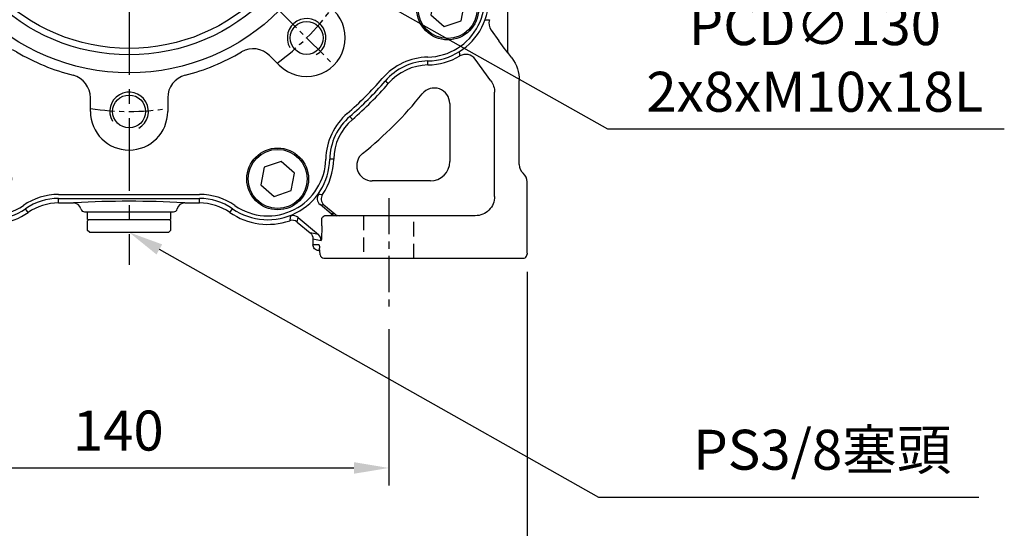
# Model space of a CAD drawing. Units: millimetres. Extents: x -32 to 1260, y -18 to 882.
# Drawn here: x 500 to 755, y 185 to 317 of the extents above; entities that cross this region are included whole.
import ezdxf

# ---------------------------------------------------------------- set-up
doc = ezdxf.new("R2010")
doc.units = ezdxf.units.MM
doc.header["$LTSCALE"] = 5
doc.linetypes.add('CENTER', pattern=[2, 1.25, -0.25, 0.25, -0.25])
doc.linetypes.add('HIDDEN', pattern=[0.375, 0.25, -0.125])
for name, color, linetype in [('CEN', 2, 'CENTER'), ('DIM', 3, 'Continuous'), ('HID', 6, 'HIDDEN'), ('MAIN', 7, 'Continuous'), ('THIN', 1, 'Continuous')]:
    doc.layers.add(name, color=color, linetype=linetype)
doc.styles.get("Standard").update_dxf_attribs({"font": 'simplex.shx'})
doc.dimstyles.new('C', dxfattribs={"dimscale": 4.5, "dimtxt": 2.3, "dimasz": 2, "dimexe": 1, "dimexo": 1, "dimgap": 1, "dimtad": 1, "dimtoh": 1, "dimdec": 4, "dimdsep": 46, "dimtxsty": 'Standard', "dimcen": 0, "dimclrd": 256, "dimclre": 256, "dimclrt": 256, "dimadec": 0, "dimazin": 0, "dimtfac": 0.6, "dimtdec": 4, "dimtofl": 0, "dimtmove": 0, "dimatfit": 3, "dimfxl": 0, "dimtolj": 1, "dimarcsym": 0})
doc.dimstyles.new('L', dxfattribs={"dimscale": 4.5, "dimtxt": 2.3, "dimasz": 2, "dimexe": 1, "dimexo": 1, "dimgap": 1, "dimtad": 1, "dimdec": 3, "dimdsep": 46, "dimtxsty": 'Standard', "dimcen": 0, "dimclrd": 256, "dimclre": 256, "dimclrt": 256, "dimaunit": 1, "dimazin": 2, "dimtfac": 0.6, "dimtdec": 3, "dimtmove": 0, "dimatfit": 3, "dimfxl": 0, "dimtolj": 1, "dimarcsym": 0})

# ---------------------------------------------------------------- blocks, each defined once
blk = doc.blocks.new('*D5')
at = {"layer": 'Defpoints', "color": 0}
for p in [(455.93, 242.6), (595.93, 240.97), (595.93, 200.51)]:
    blk.add_point(p, dxfattribs=at)
at = {"layer": 'DIM', "lineweight": -2}
for p, q in [((455.93, 238.1), (455.93, 196.01)), ((595.93, 236.47), (595.93, 196.01)), ((464.93, 200.51), (586.93, 200.51))]:
    blk.add_line(p, q, dxfattribs=at)
at = {"layer": 'DIM'}
for points in [[(464.93, 202.01), (464.93, 199.01), (455.93, 200.51)], [(586.93, 202.01), (586.93, 199.01), (595.93, 200.51)]]:
    blk.add_solid(points, dxfattribs=at)
at = {"layer": 'DIM', "insert": (525.93, 210.19), "char_height": 10.35, "attachment_point": 5}
blk.add_mtext('\\A1;140', dxfattribs=at)
blk = doc.blocks.new('*D6')
at = {"layer": 'Defpoints', "color": 0}
for p in [(425.72, 256.84), (631.72, 255.84), (631.72, 153.46)]:
    blk.add_point(p, dxfattribs=at)
at = {"layer": 'DIM', "lineweight": -2}
for p, q in [((425.72, 252.34), (425.72, 148.96)), ((631.72, 251.34), (631.72, 148.96)), ((434.72, 153.46), (622.72, 153.46))]:
    blk.add_line(p, q, dxfattribs=at)
at = {"layer": 'DIM'}
for points in [[(434.72, 154.96), (434.72, 151.96), (425.72, 153.46)], [(622.72, 154.96), (622.72, 151.96), (631.72, 153.46)]]:
    blk.add_solid(points, dxfattribs=at)
at = {"layer": 'DIM', "insert": (528.7, 163.13), "char_height": 10.35, "attachment_point": 5}
blk.add_mtext('\\A1;206', dxfattribs=at)
blk = doc.blocks.new('*D8')
at = {"layer": 'Defpoints', "color": 0}
for p in [(510.87, 271.62), (528.72, 261.54)]:
    blk.add_point(p, dxfattribs=at)
at = {"layer": 'DIM', "lineweight": -2}
for p, q in [((650.27, 192.85), (536.56, 257.11)), ((748.69, 192.85), (650.27, 192.85))]:
    blk.add_line(p, q, dxfattribs=at)
at = {"layer": 'DIM'}
blk.add_solid([(537.29, 258.41), (535.82, 255.8), (528.72, 261.54)], dxfattribs=at)
at = {"layer": 'DIM', "insert": (708.15, 205.23), "char_height": 10.35, "attachment_point": 5}
blk.add_mtext('\\A1;PS3/8{\\fPMingLiU|b0|i0|c136|p18;塞頭}', dxfattribs=at)
blk = doc.blocks.new('M10')
at = {"layer": 'MAIN'}
blk.add_circle((0, 0), 4.25, dxfattribs=at)
at = {"layer": 'THIN'}
blk.add_arc((0, 0), 5, 300.0912, 210, dxfattribs=at)
blk = doc.blocks.new('A$C357F1306')
at = {"layer": 'CEN'}
for p, q in [((79.11, 135.19), (64.97, 149.33)), ((156.89, 135.19), (171.03, 149.33)), ((79.11, 57.41), (64.97, 43.27)), ((156.89, 57.41), (171.03, 43.27))]:
    blk.add_line(p, q, dxfattribs=at)
for start, end in [(81.1501, 98.8499), (126.1501, 143.8499), (36.1501, 53.8499), (171.1501, 188.8499), (351.1501, 8.8499), (216.1501, 233.8499), (306.1501, 323.8499), (261.1501, 278.8499)]:
    blk.add_arc((118, 96.3), 65, start, end, dxfattribs=at)
at = {"layer": 'MAIN'}
for p, q in [((64.51, 174.05), (62.37, 171.32)), ((67.94, 173.57), (64.51, 174.05)), ((69.24, 170.36), (67.94, 173.57)), ((170.23, 174.31), (167.21, 172.6)), ((173.21, 172.55), (170.23, 174.31)), ((62.37, 171.32), (63.67, 168.11)), ((167.21, 172.6), (167.18, 169.14)), ((173.18, 169.08), (173.21, 172.55)), ((67.1, 167.63), (69.24, 170.36)), ((167.18, 169.14), (170.17, 167.38)), ((170.17, 167.38), (173.18, 169.08)), ((63.67, 168.11), (67.1, 167.63)), ((108, 157.75), (108, 161.3)), ((128, 161.3), (128, 157.75)), ((79.11, 149.33), (81.62, 146.82)), ((154.38, 146.82), (156.89, 149.33)), ((32.04, 137.79), (31.16, 133.25)), ((36.41, 139.29), (32.04, 137.79)), ((39.89, 136.26), (36.41, 139.29)), ((199.55, 139.28), (196.09, 136.22)), ((199.93, 139.35), (196.23, 136.58)), ((203.93, 137.82), (199.55, 139.28)), ((204.18, 137.52), (199.93, 139.35)), ((204.85, 133.3), (203.93, 137.82)), ((39.01, 131.73), (39.89, 136.26)), ((67.48, 132.68), (64.97, 135.19)), ((171.03, 135.19), (168.52, 132.68)), ((196.09, 136.22), (197.02, 131.7)), ((196.23, 136.58), (196.77, 132)), ((204.72, 132.93), (204.18, 137.52)), ((31.16, 133.25), (34.65, 130.22)), ((201.02, 130.17), (204.72, 132.93)), ((201.4, 130.23), (204.85, 133.3)), ((34.65, 130.22), (39.01, 131.73)), ((196.77, 132), (201.02, 130.17)), ((197.02, 131.7), (201.4, 130.23)), ((31.5, 114.54), (31.5, 78.06)), ((204.5, 78.06), (204.5, 114.54)), ((53, 106.3), (56.55, 106.3)), ((179.45, 106.3), (183, 106.3)), ((56.55, 86.3), (53, 86.3)), ((183, 86.3), (179.45, 86.3)), ((36.41, 62.38), (32.04, 60.87)), ((39.89, 59.35), (36.41, 62.38)), ((201.35, 62.38), (196.99, 60.87)), ((204.84, 59.35), (201.35, 62.38)), ((32.04, 60.87), (31.16, 56.34)), ((39.01, 54.81), (39.89, 59.35)), ((64.97, 57.41), (67.48, 59.92)), ((168.52, 59.92), (171.03, 57.41)), ((196.99, 60.87), (196.11, 56.34)), ((203.96, 54.81), (204.84, 59.35)), ((31.16, 56.34), (34.65, 53.31)), ((196.11, 56.34), (199.59, 53.31)), ((34.65, 53.31), (39.01, 54.81)), ((199.59, 53.31), (203.96, 54.81)), ((81.62, 45.78), (79.11, 43.27)), ((156.89, 43.27), (154.38, 45.78)), ((108, 31.3), (108, 34.85)), ((128, 34.85), (128, 31.3)), ((80.42, 18.36), (76.06, 16.86)), ((83.91, 15.33), (80.42, 18.36)), ((157.34, 18.36), (152.97, 16.86)), ((160.83, 15.33), (157.34, 18.36)), ((76.06, 16.86), (75.17, 12.32)), ((83.03, 10.8), (83.91, 15.33)), ((152.97, 16.86), (152.09, 12.32)), ((159.94, 10.8), (160.83, 15.33)), ((75.17, 12.32), (78.66, 9.29)), ((78.66, 9.29), (83.03, 10.8)), ((152.09, 12.32), (155.58, 9.29)), ((155.58, 9.29), (159.94, 10.8)), ((99.76, 9.8), (136.24, 9.8))]:
    blk.add_line(p, q, dxfattribs=at)
for centre, radius in [((65.8, 170.84), 6.5), ((65.8, 170.84), 6.21), ((170.2, 170.84), 6.5), ((170.2, 170.84), 6.21), ((118, 96.3), 55), ((118, 96.3), 50.34), ((35.53, 134.76), 8), ((118, 96.3), 48.68), ((200.47, 134.76), 8), ((35.53, 134.76), 7.65), ((200.47, 134.76), 7.65), ((118, 96.3), 28), ((35.53, 57.84), 8), ((35.53, 57.84), 7.65), ((200.47, 57.84), 8), ((200.47, 57.84), 7.65), ((79.54, 13.83), 8), ((79.54, 13.83), 7.65), ((156.46, 13.83), 8), ((156.46, 13.83), 7.65)]:
    blk.add_circle(centre, radius, dxfattribs=at)
for centre, radius, start, end in [((118, 176.3), 14, 44.5884, 135.4116), ((93.07, 200.87), 21, 283.4071, 315.4116), ((142.93, 200.87), 21, 224.5884, 256.5929), ((69.25, 165.93), 14, 66.4705, 187.3485), ((83.22, 198.02), 21, 246.4705, 288.8775), ((118, 96.3), 86.5, 103.4071, 108.8775), ((118, 96.3), 86.5, 71.1225, 76.5929), ((152.78, 198.02), 21, 251.1225, 293.5295), ((166.75, 165.93), 14, 352.6515, 113.5295), ((118, 161.3), 10, 360, 180), ((40.48, 162.22), 15, 270.9161, 7.3485), ((195.52, 162.22), 15, 172.6515, 269.0839), ((102, 157.75), 6, 284.594, 0), ((134, 157.75), 6, 180, 255.406), ((72.04, 142.26), 10, 45, 225), ((118, 96.3), 57.5, 104.594, 120.406), ((118, 96.3), 57.5, 59.594, 75.406), ((163.96, 142.26), 10, 315, 135), ((40.96, 132.22), 15, 90.9161, 214.7734), ((85.86, 151.07), 6, 225, 300.406), ((150.14, 151.07), 6, 239.594, 315), ((195.04, 132.22), 15, 325.2266, 89.0839), ((63.23, 128.44), 6, 329.594, 45), ((172.77, 128.44), 6, 135, 210.406), ((118, 96.3), 57.5, 149.594, 165.406), ((118, 96.3), 57.5, 14.594, 30.406), ((15.5, 114.54), 16, 0, 34.7734), ((220.5, 114.54), 16, 145.2266, 180), ((56.55, 112.3), 6, 270, 345.406), ((179.45, 112.3), 6, 194.594, 270), ((53, 96.3), 10, 90, 270), ((183, 96.3), 10, 270, 90), ((56.55, 80.3), 6, 14.594, 90), ((179.45, 80.3), 6, 90, 165.406), ((118, 96.3), 57.5, 194.594, 210.406), ((118, 96.3), 57.5, 329.594, 345.406), ((15.5, 78.06), 16, 325.2266, 0), ((220.5, 78.06), 16, 180, 214.7734), ((40.96, 60.38), 15, 145.2266, 268.8786), ((195.04, 60.38), 15, 271.1214, 34.7734), ((63.23, 64.16), 6, 315, 30.406), ((172.77, 64.16), 6, 149.594, 225), ((72.04, 50.34), 10, 135, 315), ((163.96, 50.34), 10, 225, 45), ((85.86, 41.53), 6, 59.594, 135), ((118, 96.3), 57.5, 239.594, 255.406), ((118, 96.3), 57.5, 284.594, 300.406), ((150.14, 41.53), 6, 45, 120.406), ((40.36, 29.38), 16, 40.7564, 88.8786), ((195.64, 29.38), 16, 91.1214, 139.2436), ((118, 96.3), 86.5, 220.7564, 229.2436), ((102, 34.85), 6, 0, 75.406), ((134, 34.85), 6, 104.594, 180), ((118, 96.3), 86.5, 310.7564, 319.2436), ((51.08, 18.66), 16, 1.1214, 49.2436), ((118, 31.3), 10, 180, 360), ((184.92, 18.66), 16, 130.7564, 178.8786), ((82.08, 19.26), 15, 181.1214, 304.7734), ((153.92, 19.26), 15, 235.2266, 358.8786), ((99.76, -6.2), 16, 90, 124.7734), ((136.24, -6.2), 16, 55.2266, 90)]:
    blk.add_arc(centre, radius, start, end, dxfattribs=at)
at = {"layer": 'CEN'}
for p in [(118, 161.3), (72.04, 142.26), (163.96, 142.26), (53, 96.3), (183, 96.3), (72.04, 50.34), (163.96, 50.34), (118, 31.3)]:
    blk.add_blockref('M10', p, dxfattribs=at)
blk = doc.blocks.new('*D34')
at = {"layer": 'Defpoints', "color": 0}
for p in [(472.04, 389.65), (585.4, 326.02)]:
    blk.add_point(p, dxfattribs=at)
at = {"layer": 'DIM', "lineweight": -2}
for p, q in [((652.68, 288.26), (593.25, 321.62)), ((755.26, 288.26), (652.68, 288.26))]:
    blk.add_line(p, q, dxfattribs=at)
blk.add_arc((528.72, 357.84), 65, 327.8165, 334.6621, dxfattribs=at)
at = {"layer": 'DIM'}
blk.add_solid([(593.99, 322.92), (592.52, 320.31), (585.4, 326.02)], dxfattribs=at)
at = {"layer": 'DIM', "insert": (706.22, 306.56), "char_height": 10.35, "attachment_point": 5}
blk.add_mtext('\\A1;PCD∅130\\P2x8xM10x18L', dxfattribs=at)

msp = doc.modelspace()

# ---------------------------------------------------------------- linework, layer by layer
at = {"layer": 'CEN', "ltscale": 3}
msp.add_line((528.721266, 501.067582), (528.721266, 253.090071), dxfattribs=at)
at = {"layer": 'CEN', "ltscale": 1.5}
msp.add_line((595.925409, 270.406428), (595.925409, 240.972232), dxfattribs=at)
at = {"layer": 'HID', "ltscale": 3}
for p, q in [((589.425409, 265.835594), (589.425409, 254.835594)), ((602.425409, 254.835594), (602.425409, 265.835594))]:
    msp.add_line(p, q, dxfattribs=at)
at = {"layer": 'MAIN'}
for p, q in [((626.721263, 308.674927), (626.721263, 357.835594)), ((622.422576, 313.905627), (624.455441, 311.107628)), ((606.090869, 304.879219), (606.070835, 305.902664)), ((614.349456, 307.201429), (614.349447, 307.201159)), ((618.288087, 306.374235), (618.288579, 306.374853)), ((622.378736, 300.745235), (618.288579, 306.374853)), ((626.954585, 307.776313), (627.007641, 307.793553)), ((627.812088, 306.686326), (627.007641, 307.793553)), ((629.721269, 279.071423), (629.721269, 300.810485)), ((595.787356, 300.034598), (595.011957, 300.702877)), ((623.333505, 270.835594), (623.333505, 297.806757)), ((611.721266, 294.907063), (611.721266, 279.835594)), ((586.522261, 290.769503), (585.853982, 291.544903)), ((581.67764, 280.46599), (580.654196, 280.486024)), ((629.721266, 279.070656), (629.721266, 279.07142)), ((630.719833, 276.835236), (630.721264, 276.833954)), ((606.721266, 274.835594), (591.649797, 274.835594)), ((631.721266, 274.5965), (631.721266, 274.592917)), ((631.721266, 256.835594), (631.721266, 274.592917)), ((510.479012, 270.322149), (510.479012, 270.335594)), ((510.479012, 270.322149), (546.96352, 270.322149)), ((510.479012, 269.131041), (510.479012, 270.322149)), ((546.96352, 269.131041), (546.96352, 270.322149)), ((578.795817, 271.313483), (578.795271, 271.313489)), ((501.931697, 267.645762), (501.924029, 267.656806)), ((502.611024, 266.667369), (501.931697, 267.645762)), ((510.479012, 269.131041), (514.305101, 269.131045)), ((514.633293, 269.20976), (514.305101, 269.131045)), ((543.13743, 269.131045), (542.807791, 269.210103)), ((543.13743, 269.131045), (546.96352, 269.131041)), ((554.831508, 266.667369), (555.510835, 267.645762)), ((581.063091, 266.303738), (578.14431, 268.752887)), ((578.14431, 268.752887), (579.170619, 268.668422)), ((579.170619, 268.668422), (579.171429, 268.668736)), ((579.170619, 268.668422), (581.988376, 266.304043)), ((517.221266, 266.835594), (540.221266, 266.835594)), ((517.971266, 264.835594), (517.971265, 266.835596)), ((539.471266, 266.835596), (539.471266, 264.835594)), ((572.234437, 264.191832), (572.446304, 265.39937)), ((572.446304, 265.39937), (577.723781, 260.971041)), ((580.322575, 265.835594), (579.582249, 265.835594)), ((587.312982, 265.835594), (580.322575, 265.835594)), ((581.987792, 266.303738), (581.063091, 266.303738)), ((618.333962, 265.835594), (587.312982, 265.835594)), ((517.971266, 264.835594), (539.471266, 264.835594)), ((517.971266, 264.535594), (518.271266, 264.835592)), ((517.971266, 262.035594), (517.971266, 264.535594)), ((539.171266, 264.835592), (539.471266, 264.535594)), ((539.471266, 264.535594), (539.471266, 262.035594)), ((572.234437, 264.191832), (575.599894, 261.367875)), ((578.589013, 263.225885), (578.589013, 264.835594)), ((518.471266, 261.535594), (517.971266, 262.035594)), ((518.471266, 261.535594), (538.971266, 261.535594)), ((539.471266, 262.035594), (538.971266, 261.535594)), ((577.723781, 260.971041), (575.599894, 261.367875)), ((576.314759, 259.835798), (578.435905, 259.439478)), ((576.314759, 259.835798), (576.314759, 258.335593)), ((577.84898, 258.335594), (576.314759, 258.335593)), ((578.167189, 255.835594), (578.019305, 257.464759)), ((577.816818, 256.83559), (578.068193, 256.83559)), ((631.721266, 256.165721), (631.721266, 256.835594)), ((631.721266, 256.165721), (631.721266, 255.835596)), ((579.165819, 254.835594), (580.322575, 254.835594)), ((580.322575, 254.835594), (587.312982, 254.835594)), ((587.312982, 254.835594), (627.09671, 254.835594)), ((627.09671, 254.835594), (629.096025, 254.835594)), ((629.096025, 254.835594), (629.823588, 254.835594)), ((629.823588, 254.835594), (630.721264, 254.835594))]:
    msp.add_line(p, q, dxfattribs=at)
at = {"layer": 'MAIN', "flags": 128}
for points in [[(570.461319, 265.880079), (570.313297, 264.699671), (570.292838, 264.548737)], [(572.446306, 265.39937), (572.231494, 265.556376), (572.017845, 265.674095)]]:
    msp.add_lwpolyline(points, dxfattribs=at)
at = {"layer": 'MAIN'}
for centre, radius, start, end in [((605.757428, 321.913042), 16.013445, 271.12143761, 34.77339462), ((616.275026, 377.390467), 61.058591, 274.27724009, 275.37858746), ((624.849943, 315.668559), 3.000007, 161.89752631, 215.98991563), ((606.364145, 290.918979), 14.986555, 91.12143761, 139.24355082), ((605.757428, 321.913042), 17.037086, 271.12143761, 300.28574287), ((535.855903, 301.123925), 78.728481, 4.4273953, 5.25825682), ((615.861216, 304.608381), 3.001323, 36.04065383, 120.24515478), ((615.861881, 304.609623), 3.000815, 36.03295995, 120.26533492), ((606.364145, 290.918979), 13.962914, 91.12143761, 139.24355082), ((528.721266, 357.835594), 87.513445, 310.75644918, 319.24355082), ((528.721266, 357.835594), 88.537086, 310.75644918, 319.24355082), ((607.721266, 294.907063), 4, 0, 141.4604459), ((528.721266, 357.835594), 97, 308.5395541, 321.4604459), ((595.63788, 280.192715), 14.986555, 130.75644918, 178.87856239), ((595.63788, 280.192715), 13.962914, 130.75644918, 178.87856239), ((492.798713, 280.799432), 16.013445, 181.12143761, 304.77339462), ((564.643818, 280.799432), 16.013445, 235.22660538, 358.87856239), ((564.643818, 280.799432), 17.037086, 326.16643254, 358.87856239), ((591.649797, 278.835594), 4, 128.5395541, 270), ((606.721266, 279.835594), 5, 270, 0), ((632.721499, 279.070121), 3.00023, 179.98979238, 228.15092102), ((628.714019, 274.594645), 3.007248, 0.0353461, 48.12796702), ((510.479012, 255.335594), 14.986555, 90, 124.77339462), ((546.96352, 255.335594), 14.986555, 55.22660538, 90), ((579.431137, 270.284642), 2.000553, 144.60386045, 229.96643112), ((588.1466, 346.797825), 76.06137, 262.07104588, 262.93792847), ((580.457418, 270.200193), 2.000543, 146.18604396, 229.96725165), ((580.458643, 270.200596), 2.000877, 146.20659642, 229.95986375), ((510.479012, 255.335594), 13.795448, 90, 124.77339462), ((514.304724, 267.130477), 2.000568, 13.58886965, 89.9892129), ((528.723821, -0.396356), 269.974075, 87.00964444, 92.9917495), ((517.221266, 267.835594), 1, 193.5962988, 270), ((540.221266, 267.835594), 1, 270, 346.4037012), ((543.137863, 267.130406), 2.000639, 90.01238548, 166.40953197), ((546.96352, 255.335594), 13.795448, 55.22660538, 90), ((492.798713, 280.799432), 17.204552, 250.83167318, 304.77339462), ((564.643818, 280.799432), 17.204552, 235.22660538, 289.16832682), ((571.160882, 263.866079), 2.000826, 64.6399884, 111.0273015), ((579.590248, 264.844617), 0.991009, 90.46250357, 119.25872341), ((582.348515, 267.834419), 1.998825, 229.97743505, 269.99871107), ((583.273221, 267.834438), 1.998845, 229.97763901, 269.9986139), ((583.273982, 267.836531), 2.000327, 230.00671591, 269.99358251), ((570.949316, 262.660342), 1.999249, 49.99892472, 109.1693846), ((576.436043, 259.440948), 1.999863, 359.95789813, 49.91584267), ((579.163076, 255.835589), 0.999995, 185.31323228, 270.00010411), ((630.721266, 255.835594), 1, 270, 300), ((630.721266, 255.835594), 1, 300, 0)]:
    msp.add_arc(centre, radius, start, end, dxfattribs=at)
at = {"layer": 'MAIN', "extrusion": (0, 0, -1)}
for centre, major_axis, ratio, start_param, end_param in [((624.455441, 311.219004), (-2.499439, 3.442542), 0.0153847922, 3.1465858897, 4.6912022777), ((628.22178, 308.675262), (-1.427125, -0.463701), 0.9996211684, 5.9691373817, 6.5972332327), ((619.717838, 300.808259), (-9.514169, -3.091341), 0.9996211684, 2.8275447281, 3.4556405791), ((618.333962, 297.806658), (-1.545085, 4.755283), 0.9998989777, 1.2566865479, 1.8849061057), ((618.333962, 270.835594), (0, 5), 0.9999086217, 1.5707963268, 3.1415926536), ((579.595871, 264.835594), (-1.006858, 0), 0.9931887429, 0, 1.0625490725), ((579.604284, 268.303738), (-2.38402, 1.999821), 0.0112178935, 3.1375116026, 3.1549648951), ((580.889664, 269.835594), (-2.383789, 3.999929), 0.0100195227, 3.1301105035, 3.147563796), ((578.431789, 263.357811), (-0.005302, 3.918443), 0.0401011072, 1.6045249232, 3.1491413112), ((574.312015, 259.836825), (1.96877, -0.367852), 0.9985817928, 5.2264143741, 6.0987276473), ((577.84898, 251.835594), (0, 6.5), 0.0524077793, 0, 0.5235987756), ((579.665133, 255.835594), (-1.499492, -0.067894), 0.5759669181, 6.2545368946, 6.3616357262)]:
    msp.add_ellipse(centre, major_axis=major_axis, ratio=ratio, start_param=start_param, end_param=end_param, dxfattribs=at)
at = {"layer": 'MAIN', "extrusion": (1.06067e-14, 0, -1)}
msp.add_ellipse((577.816819, 258.335594), major_axis=(-1.502059, 0), ratio=0.9986295348, start_param=4.7123889804, end_param=6.2831853072, dxfattribs=at)

# ---------------------------------------------------------------- block references
at = {"layer": 'DIM'}
msp.add_blockref('A$C357F1306', (410.721263, 261.535595), dxfattribs=at)

# ---------------------------------------------------------------- dimensions: what is measured, and where the dimension line sits
for p1, p2, text, picture, middle in [((472.039282, 389.649942), (585.403249, 326.021246), 'PCD<>\\P2x8xM10x18L', '*D34', (706.21912, 288.260381)), ((510.873923, 271.621344), (528.721266, 261.535594), 'PS3/8{\\fPMingLiU|b0|i0|c136|p18;塞頭}', '*D8', (708.147531, 192.846289))]:
    dim = msp.add_diameter_dim_2p(p1=p1, p2=p2, text=text, dimstyle='C', dxfattribs=at)
    dim.commit()
    dim.dimension.update_dxf_attribs({"geometry": picture, "text_midpoint": middle, "dimtype": 163})
for base, p1, p2, picture, middle in [((631.721266, 153.456541), (425.721266, 256.83559), (631.721266, 255.835596), '*D6', (528.704991, 153.456541)), ((595.925409, 200.513387), (455.925409, 242.599996), (595.925409, 240.972232), '*D5', (525.925409, 200.513387))]:
    dim = msp.add_linear_dim(base=base, p1=p1, p2=p2, dimstyle='L', dxfattribs=at)
    dim.commit()
    dim.dimension.update_dxf_attribs({"geometry": picture, "text_midpoint": middle, "dimtype": 160})

doc.saveas('drawing.dxf')
